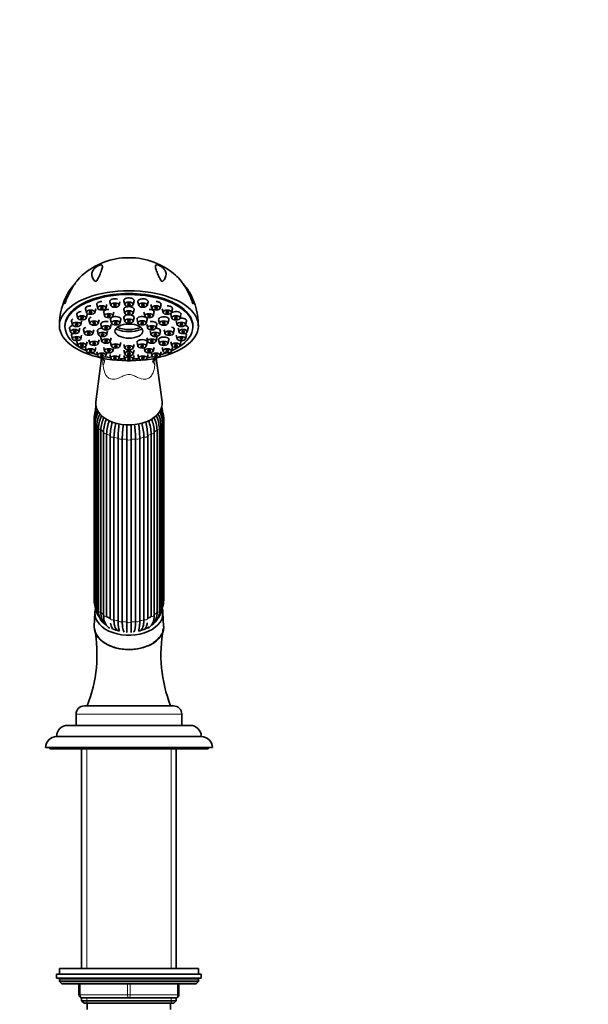
# Model space of a CAD drawing. Units: millimetres. Extents: x 0 to 1517, y 0 to 2090.
# Drawn here: x 1006 to 1210, y 1246 to 1600 of the extents above; entities that cross this region are included whole.
import ezdxf
from ezdxf import colors
from ezdxf.entities.mleader import LeaderData, LeaderLine
from ezdxf.math import Vec2, Vec3

# ---------------------------------------------------------------- set-up
doc = ezdxf.new("R2010")
doc.units = ezdxf.units.MM
doc.layers.add('DV1_Défaut', color=7, linetype='Continuous')
doc.layers.add('Défaut', color=7, linetype='Continuous')

# ---------------------------------------------------------------- blocks, each defined once
blk = doc.blocks.new('_DOT')
at = {"color": 0}
blk.add_line((0, 0), (-1, 0), dxfattribs=at)
at = {"color": 0, "const_width": 0.333}
blk.add_lwpolyline([(-0.1665, 0, 1), (0.1665, 0, 1)], format="xyb", close=True, dxfattribs=at)
blk = doc.blocks.new('SE')
at = {"layer": 'DV1_Défaut', "color": 7, "linetype": 'Continuous', "lineweight": 35}
for p, q in [((1038.27, 1499), (1038.61, 1497.68)), ((1041.59, 1497.68), (1041.93, 1499)), ((1043.31, 1499.33), (1043.66, 1498.01)), ((1046.63, 1498.01), (1046.98, 1499.33)), ((1048.36, 1499), (1048.71, 1497.68)), ((1051.68, 1497.68), (1052.03, 1499)), ((1029.52, 1496.45), (1029.87, 1495.13)), ((1032.84, 1495.13), (1033.19, 1496.45)), ((1033.56, 1498.02), (1033.91, 1496.69)), ((1036.08, 1495.21), (1036.42, 1493.89)), ((1036.88, 1496.69), (1037.23, 1498.02)), ((1039.4, 1493.89), (1039.75, 1495.21)), ((1043.31, 1496.19), (1043.66, 1494.87)), ((1046.63, 1494.87), (1046.98, 1496.19)), ((1050.55, 1495.21), (1050.9, 1493.89)), ((1053.06, 1498.02), (1053.41, 1496.69)), ((1053.87, 1493.89), (1054.22, 1495.21)), ((1056.39, 1496.69), (1056.73, 1498.02)), ((1057.1, 1496.45), (1057.45, 1495.13)), ((1060.42, 1495.13), (1060.77, 1496.45)), ((1024.47, 1492.05), (1024.82, 1490.72)), ((1026.42, 1494.42), (1026.77, 1493.1)), ((1027.8, 1490.72), (1028.14, 1492.05)), ((1029.74, 1493.1), (1030.09, 1494.42)), ((1030.78, 1492.54), (1031.13, 1491.22)), ((1034.1, 1491.22), (1034.45, 1492.54)), ((1038.56, 1492.61), (1038.91, 1491.29)), ((1041.88, 1491.29), (1042.23, 1492.61)), ((1043.31, 1493.25), (1043.66, 1491.93)), ((1046.63, 1491.93), (1046.98, 1493.25)), ((1048.06, 1492.61), (1048.41, 1491.29)), ((1051.38, 1491.29), (1051.73, 1492.61)), ((1055.84, 1492.54), (1056.19, 1491.22)), ((1059.17, 1491.22), (1059.51, 1492.54)), ((1060.2, 1494.42), (1060.55, 1493.1)), ((1062.15, 1492.05), (1062.5, 1490.72)), ((1063.52, 1493.1), (1063.87, 1494.42)), ((1065.47, 1490.72), (1065.82, 1492.05)), ((1022.15, 1490.35), (1022.15, 1489.98)), ((1023.81, 1489.5), (1024.16, 1488.18)), ((1027.13, 1488.18), (1027.48, 1489.5)), ((1028.84, 1488.89), (1029.19, 1487.57)), ((1032.16, 1487.57), (1032.51, 1488.89)), ((1033.81, 1488.46), (1034.16, 1487.14)), ((1035.09, 1490.86), (1035.43, 1489.53)), ((1037.13, 1487.14), (1037.48, 1488.46)), ((1038.41, 1489.53), (1038.75, 1490.86)), ((1051.54, 1490.86), (1051.89, 1489.53)), ((1052.81, 1488.46), (1053.16, 1487.14)), ((1054.86, 1489.53), (1055.21, 1490.86)), ((1056.13, 1487.14), (1056.48, 1488.46)), ((1057.78, 1488.89), (1058.13, 1487.57)), ((1061.1, 1487.57), (1061.45, 1488.89)), ((1062.82, 1489.5), (1063.16, 1488.18)), ((1066.14, 1488.18), (1066.48, 1489.5)), ((1068.15, 1489.98), (1068.15, 1490.35)), ((1024.47, 1486.95), (1024.82, 1485.63)), ((1026.42, 1484.58), (1026.77, 1483.26)), ((1027.8, 1485.63), (1028.14, 1486.95)), ((1029.74, 1483.26), (1030.09, 1484.58)), ((1030.78, 1485.24), (1031.13, 1483.92)), ((1034.1, 1483.92), (1034.45, 1485.24)), ((1035.09, 1486.07), (1035.43, 1484.74)), ((1038.41, 1484.74), (1038.75, 1486.07)), ((1038.56, 1484.31), (1038.91, 1482.99)), ((1041.88, 1482.99), (1042.23, 1484.31)), ((1048.06, 1484.31), (1048.41, 1482.99)), ((1051.38, 1482.99), (1051.73, 1484.31)), ((1051.54, 1486.07), (1051.89, 1484.74)), ((1054.86, 1484.74), (1055.21, 1486.07)), ((1055.84, 1485.24), (1056.19, 1483.92)), ((1059.17, 1483.92), (1059.51, 1485.24)), ((1060.2, 1484.58), (1060.55, 1483.26)), ((1062.15, 1486.95), (1062.5, 1485.63)), ((1063.52, 1483.26), (1063.87, 1484.58)), ((1065.47, 1485.63), (1065.82, 1486.95)), ((1029.52, 1482.55), (1029.87, 1481.22)), ((1032.84, 1481.22), (1033.19, 1482.55)), ((1033.56, 1480.98), (1033.91, 1479.66)), ((1036.08, 1482.57), (1036.42, 1481.25)), ((1036.88, 1479.66), (1037.15, 1480.7)), ((1039.4, 1481.25), (1039.71, 1482.42)), ((1043.31, 1483.67), (1043.66, 1482.35)), ((1043.31, 1481.6), (1043.66, 1480.27)), ((1046.63, 1482.35), (1046.98, 1483.67)), ((1046.63, 1480.27), (1046.98, 1481.6)), ((1050.59, 1482.42), (1050.9, 1481.25)), ((1053.14, 1480.7), (1053.41, 1479.66)), ((1053.87, 1481.25), (1054.22, 1482.57)), ((1056.39, 1479.66), (1056.73, 1480.98)), ((1057.1, 1482.55), (1057.45, 1481.22)), ((1060.42, 1481.22), (1060.77, 1482.55)), ((1035.32, 1478.65), (1033.23, 1463.01)), ((1038.27, 1480), (1038.61, 1478.68)), ((1041.59, 1478.68), (1041.93, 1480)), ((1043.31, 1479.66), (1043.66, 1478.34)), ((1046.63, 1478.34), (1046.98, 1479.66)), ((1048.36, 1480), (1048.71, 1478.68)), ((1051.68, 1478.68), (1052.03, 1480)), ((1057.06, 1463.01), (1054.98, 1478.64)), ((1032.65, 1457.29), (1032.65, 1391.58)), ((1033.02, 1456.79), (1033.02, 1391.08)), ((1057.27, 1391.08), (1057.27, 1456.79)), ((1057.65, 1391.58), (1057.65, 1457.29)), ((1033.04, 1455.38), (1033.04, 1389.67)), ((1033.64, 1454.79), (1033.64, 1389.08)), ((1034.19, 1453.6), (1034.19, 1387.89)), ((1035.04, 1452.96), (1035.04, 1387.25)), ((1055.26, 1387.25), (1055.26, 1452.96)), ((1056.11, 1387.89), (1056.11, 1453.6)), ((1056.66, 1389.08), (1056.66, 1454.79)), ((1057.26, 1389.67), (1057.26, 1455.38)), ((1036.02, 1452.07), (1036.02, 1386.36)), ((1037.13, 1451.43), (1037.13, 1385.72)), ((1038.41, 1385.08), (1038.41, 1450.79)), ((1039.76, 1450.29), (1039.76, 1384.58)), ((1041.25, 1384.18), (1041.25, 1449.9)), ((1042.76, 1449.64), (1042.76, 1383.92)), ((1044.37, 1383.79), (1044.37, 1449.5)), ((1045.93, 1449.5), (1045.93, 1383.79)), ((1047.53, 1383.92), (1047.53, 1449.64)), ((1049.04, 1449.9), (1049.04, 1384.18)), ((1050.53, 1384.58), (1050.53, 1450.29)), ((1051.89, 1450.79), (1051.89, 1385.08)), ((1053.17, 1385.72), (1053.17, 1451.43)), ((1054.28, 1386.36), (1054.28, 1452.07)), ((1032.9, 1387.16), (1032.65, 1382.18)), ((1057.64, 1382.18), (1057.39, 1387.16)), ((1029.15, 1353.61), (1061.15, 1353.61)), ((1026.15, 1350.61), (1026.15, 1346.61)), ((1064.15, 1346.61), (1064.15, 1350.61)), ((1023.15, 1346.61), (1067.15, 1346.61)), ((1019.15, 1342.61), (1071.15, 1342.61)), ((1015.15, 1338.61), (1075.15, 1338.61)), ((1016.65, 1338.61), (1016.65, 1338.11)), ((1016.65, 1338.11), (1073.65, 1338.11)), ((1028.15, 1338.11), (1028.15, 1259.11)), ((1062.15, 1259.11), (1062.15, 1338.11)), ((1073.65, 1338.11), (1073.65, 1338.61)), ((1020.15, 1259.11), (1070.15, 1259.11)), ((1020.15, 1259.11), (1020.15, 1257.11)), ((1070.15, 1257.11), (1070.15, 1259.11)), ((1019.15, 1257.11), (1071.15, 1257.11)), ((1019.15, 1257.11), (1019.15, 1255.61)), ((1019.15, 1255.61), (1071.15, 1255.61)), ((1020.15, 1255.11), (1020.15, 1254.45)), ((1020.15, 1254.45), (1070.15, 1254.45)), ((1020.15, 1254.45), (1020.99, 1253.61)), ((1069.3, 1253.61), (1070.15, 1254.45)), ((1070.15, 1254.45), (1070.15, 1255.11)), ((1071.15, 1255.61), (1071.15, 1257.11)), ((1020.99, 1253.61), (1069.3, 1253.61)), ((1027.15, 1249.61), (1027.15, 1253.61)), ((1063.15, 1253.61), (1063.15, 1249.61)), ((1045.15, 1248.61), (1028.15, 1248.61)), ((1028.15, 1248.61), (1028.15, 1247.51)), ((1028.15, 1247.51), (1062.15, 1247.51)), ((1028.15, 1247.51), (1029.05, 1246.61)), ((1062.15, 1248.61), (1045.15, 1248.61)), ((1061.24, 1246.61), (1062.15, 1247.51)), ((1062.15, 1247.51), (1062.15, 1248.61)), ((1029.05, 1246.61), (1061.24, 1246.61)), ((1030.15, 1246.61), (1030.15, 1244.41)), ((1060.15, 1244.41), (1060.15, 1246.61))]:
    blk.add_line(p, q, dxfattribs=at)
at = {"layer": 'DV1_Défaut', "color": 7, "linetype": 'Continuous', "lineweight": 18}
for p, q in [((1026.15, 1350.61), (1064.15, 1350.61)), ((1030, 1259.11), (1030, 1338.11)), ((1060.29, 1259.11), (1060.29, 1338.11)), ((1020.15, 1255.11), (1070.15, 1255.11)), ((1027.65, 1253.61), (1027.65, 1249.61)), ((1044.65, 1249.61), (1044.65, 1253.61)), ((1045.65, 1253.61), (1045.65, 1249.61)), ((1062.65, 1249.61), (1062.65, 1253.61)), ((1027.15, 1249.61), (1027.65, 1249.61)), ((1027.65, 1249.61), (1044.65, 1249.61)), ((1030, 1246.61), (1030, 1248.61)), ((1044.65, 1249.61), (1045.65, 1249.61)), ((1045.65, 1249.61), (1062.65, 1249.61)), ((1060.29, 1246.61), (1060.29, 1248.61)), ((1062.65, 1249.61), (1063.15, 1249.61))]:
    blk.add_line(p, q, dxfattribs=at)
at = {"layer": 'DV1_Défaut', "color": 7, "linetype": 'Continuous', "lineweight": 35}
for centre, radius, start, end in [((1045.01, 1489.83), 25.02, 89.6948, 131.7459), ((1045.26, 1489.7), 25.15, 48.4212, 90.248), ((1043.14, 1490.68), 22.95, 150.3435, 180.8272), ((1047.09, 1490.69), 23.01, 359.1638, 29.6822), ((1040.52, 1457.12), 7.87, 152.5544, 178.7176), ((1040.32, 1456.6), 7.3, 153.0488, 178.5072), ((1042.39, 1455.04), 9.36, 151.6399, 177.923), ((1039.8, 1459.23), 6.77, 159.8913, 176.359), ((1047.93, 1455.05), 9.33, 2.0072, 28.5885), ((1049.97, 1456.6), 7.3, 1.4931, 26.6798), ((1049.79, 1457.12), 7.86, 1.249, 27.7539), ((1050.49, 1459.23), 6.76, 3.757, 20.1135), ((1042.51, 1454.43), 8.88, 150.9759, 177.6649), ((1045.36, 1453.34), 11.12, 155.0734, 177.4826), ((1046.15, 1452.47), 11.13, 153.7977, 177.4818), ((1050.76, 1451.56), 14.75, 158.8379, 177.7762), ((1051.88, 1450.85), 14.76, 158.6484, 177.7758), ((1038.41, 1450.85), 14.77, 2.2245, 21.4174), ((1039.53, 1451.56), 14.75, 2.2235, 21.1588), ((1044.14, 1452.47), 11.13, 2.5186, 26.0615), ((1044.93, 1453.34), 11.12, 2.517, 25.1527), ((1047.79, 1454.43), 8.88, 2.3355, 29.0526), ((1060.35, 1450.17), 21.95, 165.2474, 178.378), ((1061.73, 1449.67), 21.97, 164.8708, 178.3778), ((1084.81, 1449.25), 43.56, 172.2618, 179.1521), ((1086.42, 1448.99), 43.67, 172.3363, 179.152), ((1003.87, 1448.99), 43.67, 0.8481, 7.6288), ((1005.48, 1449.25), 43.56, 0.8478, 7.7516), ((1028.57, 1449.67), 21.97, 1.6224, 15.117), ((1029.95, 1450.17), 21.95, 1.6218, 14.685), ((1040.51, 1391.75), 7.86, 181.249, 198.8904), ((1039.8, 1389.65), 6.76, 179.8272, 220.5416), ((1039.76, 1389.06), 6.13, 179.8344, 207.8925), ((1050.49, 1389.65), 6.77, 319.1086, 0.1696), ((1050.53, 1389.06), 6.13, 332.1158, 0.1655), ((1049.78, 1391.76), 7.87, 341.2036, 358.7176), ((1040.12, 1387.65), 5.94, 177.7148, 236.003), ((1040.29, 1387.01), 5.25, 177.343, 226.2432), ((1041.03, 1385.62), 4.96, 182.7235, 235.9687), ((1049.34, 1385.56), 4.86, 303.689, 356.3039), ((1050.18, 1387.65), 5.94, 303.9941, 2.2881), ((1050.01, 1387.01), 5.25, 313.7711, 2.6573), ((1042.39, 1383.68), 3.83, 184.0434, 215.8351), ((1047.87, 1383.7), 3.87, 324.0446, 356.1545), ((1049.6, 1387.18), 5.67, 313.341, 315.5802), ((983.16, 1372.1), 50.5, 338.5111, 10.6096), ((1043.88, 1381.8), 2.41, 195.7007, 210.4204), ((1046.4, 1381.82), 2.44, 329.3457, 345.9383), ((1107.8, 1372.16), 51.14, 169.5984, 201.2799), ((1029.15, 1350.61), 3, 90, 180), ((1061.15, 1350.61), 3, 0, 90), ((1023.15, 1342.61), 4, 90, 180), ((1067.15, 1342.61), 4, 0, 90), ((1019.15, 1338.61), 4, 90, 180), ((1071.15, 1338.61), 4, 0, 90), ((1020.65, 1255.11), 0.5, 90, 180), ((1069.65, 1255.11), 0.5, 0, 90), ((1028.15, 1249.61), 1, 180, 270), ((1062.15, 1249.61), 1, 270, 0)]:
    blk.add_arc(centre, radius, start, end, dxfattribs=at)
at = {"layer": 'DV1_Défaut', "color": 7, "linetype": 'Continuous', "lineweight": 18}
for centre, radius, start, end in [((1082.97, 1478.91), 47.21, 180.6146, 183.5244), ((1006.64, 1478.8), 47.89, 356.6611, 359.4359)]:
    blk.add_arc(centre, radius, start, end, dxfattribs=at)
at = {"layer": 'DV1_Défaut', "color": 7, "linetype": 'Continuous', "lineweight": 35}
for centre, major_axis, ratio, start_param, end_param in [((1045.15, 1490.35), (25, 0), 0.504296, -0.947079, 4.088672), ((1045.15, 1489.98), (-23, 0), 0.504296, 2.298839, 6.283185), ((1045.15, 1490.35), (23, 0), 0.504296, 0, 3.141593), ((1035.4, 1498.14), (1.85, 0), 0.504296, 1.570796, 3.273158), ((1040.1, 1499.12), (-1.85, 0), 0.504296, 4.192903, 6.283185), ((1040.1, 1499.12), (-1.85, 0), 0.504296, 0, 0.131565), ((1045.15, 1499.46), (-1.85, 0), 0.504296, 3.010028, 6.283185), ((1045.15, 1499.46), (-1.85, 0), 0.504296, 0, 0.131565), ((1050.19, 1499.12), (-1.85, 0), 0.504296, 3.010028, 6.283185), ((1050.19, 1499.12), (-1.85, 0), 0.504296, 0, 0.131565), ((1054.9, 1498.14), (-1.85, 0), 0.504296, 3.010028, 4.712389), ((1028.26, 1494.54), (-1.85, 0), 0.504296, 4.876908, 6.283185), ((1031.36, 1496.58), (-1.85, 0), 0.504296, 4.653681, 6.283185), ((1031.36, 1496.58), (-1.85, 0), 0.504296, 0, 0.131565), ((1037.91, 1495.33), (-1.85, 0), 0.504296, 4.712389, 6.283185), ((1037.91, 1495.33), (-1.85, 0), 0.504296, 0, 0.131565), ((1045.15, 1496.31), (-1.85, 0), 0.504296, 3.010028, 6.283185), ((1045.15, 1496.31), (-1.85, 0), 0.504296, 0, 0.131565), ((1052.38, 1495.33), (-1.85, 0), 0.504296, 3.010028, 4.712389), ((1058.94, 1496.58), (-1.85, 0), 0.504296, 3.010028, 4.759407), ((1062.04, 1494.54), (1.85, 0), 0.504296, 0, 3.273158), ((1026.31, 1492.17), (-1.85, 0), 0.504296, 5.500421, 6.283185), ((1026.31, 1492.17), (-1.85, 0), 0.504296, 0, 0.131565), ((1028.26, 1494.54), (-1.85, 0), 0.504296, 0, 0.131565), ((1032.62, 1492.66), (-1.85, 0), 0.504296, 5.283468, 6.283185), ((1032.62, 1492.66), (-1.85, 0), 0.504296, 0, 0.131565), ((1036.92, 1490.98), (-1.85, 0), 0.504296, 4.299441, 6.283185), ((1040.4, 1492.73), (-1.85, 0), 0.504296, 3.010028, 6.283185), ((1040.4, 1492.73), (-1.85, 0), 0.504296, 0, 0.131565), ((1045.15, 1493.37), (-1.85, 0), 0.504296, 5.01807, 6.283185), ((1045.15, 1493.37), (-1.85, 0), 0.504296, 0, 0.131565), ((1045.15, 1493.37), (-1.85, 0), 0.504296, 3.010028, 4.406708), ((1049.9, 1492.73), (-1.85, 0), 0.504296, 3.010028, 6.283185), ((1049.9, 1492.73), (-1.85, 0), 0.504296, 0, 0.131565), ((1053.37, 1490.98), (-1.85, 0), 0.504296, 3.010028, 5.025541), ((1057.68, 1492.66), (-1.85, 0), 0.504296, 3.010028, 6.283185), ((1057.68, 1492.66), (-1.85, 0), 0.504296, 0, 0.131565), ((1063.99, 1492.17), (-1.85, 0), 0.504296, 3.010028, 4.968503), ((1062.04, 1494.54), (1.85, 0), 0.504296, 6.15162, 6.283185), ((1045.15, 1489.98), (-23, 0), 0.504296, 0, 0.842754), ((1025.64, 1489.62), (-1.85, 0), 0.504296, 5.090168, 6.283185), ((1025.64, 1489.62), (-1.85, 0), 0.504296, 0, 0.131565), ((1030.68, 1489.01), (-1.85, 0), 0.504296, 5.325391, 6.283185), ((1030.68, 1489.01), (-1.85, 0), 0.504296, 0, 0.131565), ((1035.65, 1488.58), (-1.85, 0), 0.504296, 4.824687, 6.283185), ((1035.65, 1488.58), (-1.85, 0), 0.504296, 0, 0.131565), ((1036.92, 1490.98), (-1.85, 0), 0.504296, 0, 0.131565), ((1045.15, 1498.8), (-11.33, 0), 0.863531, 1.163636, 1.977956), ((1045.15, 1498.05), (11.33, 0), 0.863531, 4.305229, 5.119549), ((1054.65, 1488.58), (-1.85, 0), 0.504296, 3.010028, 4.60009), ((1059.62, 1489.01), (-1.85, 0), 0.504296, 3.010028, 4.241193), ((1064.65, 1489.62), (-1.85, 0), 0.504296, 3.010028, 4.334247), ((1026.31, 1487.08), (-1.85, 0), 0.504296, 5.6348, 6.283185), ((1026.31, 1487.08), (-1.85, 0), 0.504296, 0, 0.131565), ((1028.26, 1484.7), (-1.85, 0), 0.504296, 5.983214, 6.283185), ((1028.26, 1484.7), (-1.85, 0), 0.504296, 0, 0.131565), ((1036.92, 1486.19), (-1.85, 0), 0.504296, 5.922073, 6.283185), ((1036.92, 1486.19), (-1.85, 0), 0.504296, 0, 0.131565), ((1049.9, 1484.43), (-1.85, 0), 0.504296, 3.010028, 6.283185), ((1049.9, 1484.43), (-1.85, 0), 0.504296, 0, 0.131565), ((1053.37, 1486.19), (-1.85, 0), 0.504296, 3.010028, 3.502705), ((1057.68, 1485.37), (-1.85, 0), 0.504296, 3.010028, 6.283185), ((1057.68, 1485.37), (-1.85, 0), 0.504296, 0, 0.131565), ((1062.04, 1484.7), (-1.85, 0), 0.504296, 3.010028, 3.441564), ((1063.99, 1487.08), (-1.85, 0), 0.504296, 3.010028, 3.789978), ((1045.15, 1489.98), (-23, 0), 0.504296, 0.944986, 1.057401), ((1045.15, 1489.98), (-23, 0), 0.504296, -4.198994, -4.086579), ((1045.15, 1490.35), (-25, 0), 0.504296, 0.947079, 1.547962), ((1021.78, 1473.97), (-14.49, -3.88), 0.329094, 3.141443, 3.167131), ((1045.15, 1489.98), (-23, 0), 0.504296, 1.184642, 1.280413), ((1045.15, 1489.98), (-23, 0), 0.504296, 1.412328, 1.505327), ((1045.15, 1490.35), (-25, 0), 0.504296, 1.59363, 2.194514), ((1045.15, 1489.98), (-23, 0), 0.504296, 1.636266, 1.729265), ((1045.15, 1489.98), (-23, 0), 0.504296, -4.422005, -4.326234), ((1068.51, 1473.97), (14.49, -3.88), 0.329094, 2.863587, 3.14371), ((1045.15, 1462.36), (-11.96, 0), 0.642788, 0, 3.227187), ((1045.15, 1462.36), (-11.96, 0), 0.642788, 6.197591, 6.283185), ((1035.19, 1453.6), (1, 0), 0.642788, 2.769387, 3.141593), ((1055.11, 1453.6), (-1, 0), 0.642788, 3.141593, 3.513798), ((1037.02, 1452.07), (1, 0), 0.642788, 3.031187, 3.141593), ((1053.28, 1452.07), (-1, 0), 0.642788, 3.141593, 3.251999), ((1045.15, 1386.9), (12.25, 0), 0.642788, 2.978457, 6.283185), ((1045.15, 1391.58), (-12.15, 0), 0.642788, 0.849699, 0.982897), ((1045.15, 1391.58), (12.15, 0), 0.642788, -0.982897, -0.849699), ((1045.15, 1386.9), (12.25, 0), 0.642788, 0, 0.181849), ((1045.15, 1381.92), (12.5, 0), 0.642788, 3.109314, 6.283185), ((1038.78, 1382.37), (0.52, 0.854), 0.840514, 3.947703, 4.01567), ((1045.15, 1386.9), (10.5, 0), 0.642788, 5.040284, 5.485394), ((1051.52, 1382.37), (-0.52, 0.854), 0.840514, -4.01567, -3.947703), ((1045.15, 1381.92), (12.5, 0), 0.642788, 0, 0.032279), ((1045.15, 1386.9), (10.5, 0), 0.642788, 4.109103, 4.384494)]:
    blk.add_ellipse(centre, major_axis=major_axis, ratio=ratio, start_param=start_param, end_param=end_param, dxfattribs=at)
for centre, major_axis in [((1040.1, 1497.78), (1.5, 0)), ((1045.15, 1498.11), (1.5, 0)), ((1045.15, 1498.11), (-0.5, 0)), ((1050.19, 1497.78), (1.5, 0)), ((1031.36, 1495.23), (1.5, 0)), ((1031.36, 1495.23), (-0.5, 0)), ((1035.4, 1496.79), (1.5, 0)), ((1035.4, 1496.79), (-0.5, 0)), ((1040.1, 1497.78), (-0.5, 0)), ((1045.15, 1494.97), (1.5, 0)), ((1045.15, 1494.97), (-0.5, 0)), ((1050.19, 1497.78), (-0.5, 0)), ((1054.9, 1496.79), (1.5, 0)), ((1054.9, 1496.79), (-0.5, 0)), ((1058.94, 1495.23), (1.5, 0)), ((1058.94, 1495.23), (-0.5, 0)), ((1026.31, 1490.82), (1.5, 0)), ((1028.26, 1493.19), (1.5, 0)), ((1028.26, 1493.19), (-0.5, 0)), ((1032.62, 1491.32), (1.5, 0)), ((1032.62, 1491.32), (-0.5, 0)), ((1037.91, 1493.99), (1.5, 0)), ((1037.91, 1493.99), (-0.5, 0)), ((1040.4, 1491.39), (1.5, 0)), ((1040.4, 1491.39), (-0.5, 0)), ((1045.15, 1492.03), (1.5, 0)), ((1045.15, 1492.03), (-0.5, 0)), ((1049.9, 1491.39), (1.5, 0)), ((1049.9, 1491.39), (-0.5, 0)), ((1052.38, 1493.99), (1.5, 0)), ((1052.38, 1493.99), (-0.5, 0)), ((1057.68, 1491.32), (1.5, 0)), ((1057.68, 1491.32), (-0.5, 0)), ((1062.04, 1493.19), (1.5, 0)), ((1062.04, 1493.19), (-0.5, 0)), ((1063.99, 1490.82), (1.5, 0)), ((1025.64, 1488.28), (1.5, 0)), ((1025.64, 1488.28), (-0.5, 0)), ((1026.31, 1490.82), (-0.5, 0)), ((1030.68, 1487.67), (1.5, 0)), ((1030.68, 1487.67), (-0.5, 0)), ((1035.65, 1487.24), (1.5, 0)), ((1036.92, 1489.63), (1.5, 0)), ((1036.92, 1489.63), (-0.5, 0)), ((1045.15, 1488.42), (-5.02, 0)), ((1053.37, 1489.63), (1.5, 0)), ((1053.37, 1489.63), (-0.5, 0)), ((1054.65, 1487.24), (1.5, 0)), ((1059.62, 1487.67), (1.5, 0)), ((1059.62, 1487.67), (-0.5, 0)), ((1064.65, 1488.28), (1.5, 0)), ((1063.99, 1490.82), (-0.5, 0)), ((1064.65, 1488.28), (-0.5, 0)), ((1026.31, 1485.73), (1.5, 0)), ((1026.31, 1485.73), (-0.5, 0)), ((1032.62, 1484.02), (1.5, 0)), ((1032.62, 1484.02), (-0.5, 0)), ((1035.65, 1487.24), (-0.5, 0)), ((1036.92, 1484.84), (1.5, 0)), ((1036.92, 1484.84), (-0.5, 0)), ((1053.37, 1484.84), (1.5, 0)), ((1053.37, 1484.84), (-0.5, 0)), ((1054.65, 1487.24), (-0.5, 0)), ((1057.68, 1484.02), (1.5, 0)), ((1057.68, 1484.02), (-0.5, 0)), ((1063.99, 1485.73), (1.5, 0)), ((1063.99, 1485.73), (-0.5, 0)), ((1028.26, 1483.36), (1.5, 0)), ((1028.26, 1483.36), (-0.5, 0)), ((1031.36, 1481.32), (1.5, 0)), ((1031.36, 1481.32), (-0.5, 0)), ((1037.91, 1481.35), (1.5, 0)), ((1037.91, 1481.35), (-0.5, 0)), ((1040.4, 1483.09), (1.5, 0)), ((1040.4, 1483.09), (-0.5, 0)), ((1045.15, 1482.45), (1.5, 0)), ((1045.15, 1480.37), (1.5, 0)), ((1045.15, 1482.45), (-0.5, 0)), ((1045.15, 1480.37), (-0.5, 0)), ((1049.9, 1483.09), (1.5, 0)), ((1049.9, 1483.09), (-0.5, 0)), ((1052.38, 1481.35), (1.5, 0)), ((1052.38, 1481.35), (-0.5, 0)), ((1058.94, 1481.32), (1.5, 0)), ((1058.94, 1481.32), (-0.5, 0)), ((1062.04, 1483.36), (1.5, 0)), ((1062.04, 1483.36), (-0.5, 0)), ((1035.4, 1479.76), (1.5, 0)), ((1035.4, 1479.76), (-0.5, 0)), ((1040.1, 1478.78), (1.5, 0)), ((1040.1, 1478.78), (-0.5, 0)), ((1045.15, 1478.44), (1.5, 0)), ((1045.15, 1478.44), (-0.5, 0)), ((1050.19, 1478.78), (1.5, 0)), ((1050.19, 1478.78), (-0.5, 0)), ((1054.9, 1479.76), (1.5, 0)), ((1054.9, 1479.76), (-0.5, 0))]:
    blk.add_ellipse(centre, major_axis=major_axis, ratio=0.504296, dxfattribs=at)
at = {"layer": 'DV1_Défaut', "color": 7, "linetype": 'Continuous', "lineweight": 18}
for centre, major_axis, ratio, start_param, end_param in [((1021.78, 1473.97), (-14.49, -3.88), 0.329094, 2.796301, 3.141443), ((1068.51, 1473.97), (14.49, -3.88), 0.329094, 3.14371, 3.486885), ((1033.65, 1457.29), (1, 0), 0.642788, 3.141032, 4.037397), ((1045.15, 1457.29), (-12.15, 0), 0.642788, 0.0643, 0.128802), ((1045.15, 1457.29), (12.15, 0), 0.642788, 6.162616, 6.218885), ((1056.65, 1457.29), (-1, 0), 0.642788, 2.245789, 3.141131), ((1034.04, 1455.38), (1, 0), 0.642788, 3.141761, 4.299196), ((1045.15, 1457.29), (-12.15, 0), 0.642788, 0.3261, 0.459298), ((1035.19, 1453.6), (1, 0), 0.642788, 3.141593, 4.560995), ((1045.15, 1457.29), (-12.15, 0), 0.642788, 0.587899, 0.721098), ((1045.15, 1457.29), (12.15, 0), 0.642788, -0.721098, -0.587899), ((1055.11, 1453.6), (-1, 0), 0.642788, 1.72219, 3.141593), ((1045.15, 1457.29), (12.15, 0), 0.642788, -0.459298, -0.3261), ((1056.26, 1455.38), (-1, 0), 0.642788, 1.983989, 3.142042), ((1037.02, 1452.07), (1, 0), 0.642788, 3.141593, 4.822795), ((1045.15, 1457.29), (-12.15, 0), 0.642788, 0.849699, 0.982897), ((1039.4, 1450.89), (-1, 0), 0.642788, 0.151394, 1.943002), ((1045.15, 1457.29), (-12.15, 0), 0.642788, 1.111498, 1.244697), ((1042.17, 1450.15), (-1, 0), 0.642788, 0.413193, 2.204801), ((1045.15, 1457.29), (-12.15, 0), 0.642788, 1.373297, 1.506496), ((1045.15, 1449.9), (-1, 0), 0.642788, 0.674992, 2.4666), ((1045.15, 1457.29), (12.15, 0), 0.642788, 4.776689, 4.909888), ((1048.12, 1450.15), (-1, 0), 0.642788, 0.936792, 2.7284), ((1045.15, 1457.29), (12.15, 0), 0.642788, -1.244697, -1.111498), ((1050.9, 1450.89), (-1, 0), 0.642788, 1.198591, 2.990199), ((1045.15, 1457.29), (12.15, 0), 0.642788, -0.982897, -0.849699), ((1053.28, 1452.07), (-1, 0), 0.642788, 1.46039, 3.141593), ((1033.65, 1391.58), (1, 0), 0.642788, 3.141593, 4.037397), ((1045.15, 1391.58), (-12.15, 0), 0.642788, 0.0643, 0.083026), ((1034.04, 1389.67), (1, 0), 0.642788, 3.141593, 4.299196), ((1045.15, 1391.58), (-12.15, 0), 0.642788, 0.3261, 0.459298), ((1045.15, 1391.58), (12.15, 0), 0.642788, -0.459298, -0.3261), ((1056.26, 1389.67), (-1, 0), 0.642788, 1.983989, 3.141593), ((1045.15, 1391.58), (12.15, 0), 0.642788, -0.083026, -0.0643), ((1056.65, 1391.58), (-1, 0), 0.642788, 2.245789, 3.141593), ((1035.19, 1387.89), (1, 0), 0.642788, 3.141593, 4.560995), ((1045.15, 1391.58), (-12.15, 0), 0.642788, 0.587899, 0.721098), ((1037.02, 1386.36), (1, 0), 0.642788, 3.141593, 4.822795), ((1039.4, 1385.18), (1, 0), 0.642788, 3.292986, 5.084594), ((1050.9, 1385.18), (1, 0), 0.642788, 4.340184, 6.131792), ((1053.28, 1386.36), (-1, 0), 0.642788, 1.46039, 3.141593), ((1045.15, 1391.58), (12.15, 0), 0.642788, -0.721098, -0.587899), ((1055.11, 1387.89), (-1, 0), 0.642788, 1.72219, 3.141593), ((1045.15, 1391.58), (-12.15, 0), 0.642788, 1.111498, 1.244697), ((1042.17, 1384.44), (1, 0), 0.642788, 3.554786, 5.346394), ((1045.15, 1391.58), (-12.15, 0), 0.642788, 1.373297, 1.506496), ((1045.15, 1384.19), (1, 0), 0.642788, 3.816585, 5.608193), ((1045.15, 1391.58), (12.15, 0), 0.642788, 4.776689, 4.909888), ((1048.12, 1384.44), (1, 0), 0.642788, 4.078384, 5.869992), ((1045.15, 1391.58), (12.15, 0), 0.642788, -1.244697, -1.111498), ((1028.15, 1249.61), (0, -1), 0.5, 4.712389, 6.283185), ((1045.15, 1249.61), (0, -1), 0.5, 4.712389, 6.283185), ((1045.15, 1249.61), (0, -1), 0.5, 0, 1.570796), ((1062.15, 1249.61), (0, 1), 0.5, 3.141593, 4.712389)]:
    blk.add_ellipse(centre, major_axis=major_axis, ratio=ratio, start_param=start_param, end_param=end_param, dxfattribs=at)
at = {"layer": 'DV1_Défaut', "color": 7, "linetype": 'Continuous', "lineweight": 35}
for points, knots in [([(1033.65, 1506.67), (1033.58, 1506.57), (1033.5, 1506.46), (1033.26, 1506.32), (1033.14, 1506.33), (1032.89, 1506.43), (1032.78, 1506.54), (1032.47, 1506.88), (1032.31, 1507.13), (1031.94, 1507.87), (1031.8, 1508.36), (1031.8, 1509.35), (1031.92, 1509.84), (1032.39, 1510.59), (1032.6, 1510.84), (1033.02, 1511.23), (1033.18, 1511.36), (1033.55, 1511.62), (1033.76, 1511.76), (1034.25, 1512.02), (1034.51, 1512.13), (1034.93, 1512.25), (1035.08, 1512.26), (1035.43, 1512.24), (1035.53, 1512.14), (1035.69, 1511.71), (1035.6, 1511.28), (1035.28, 1510.24), (1035.05, 1509.63), (1034.61, 1508.59), (1034.45, 1508.23), (1034.19, 1507.67), (1034.1, 1507.48), (1033.9, 1507.08), (1033.79, 1506.88), (1033.65, 1506.67)], [0, 0, 0, 0, 0.015625, 0.015625, 0.03125, 0.03125, 0.0625, 0.0625, 0.125, 0.125, 0.25, 0.25, 0.375, 0.375, 0.4375, 0.4375, 0.46875, 0.46875, 0.5, 0.5, 0.53125, 0.53125, 0.5625, 0.5625, 0.625, 0.625, 0.75, 0.75, 0.875, 0.875, 0.9375, 0.9375, 0.96875, 0.96875, 1, 1, 1, 1]), ([(1055.77, 1512.12), (1056.01, 1512.03), (1056.27, 1511.9), (1056.73, 1511.64), (1056.92, 1511.5), (1057.44, 1511.1), (1057.68, 1510.85), (1058.26, 1510.1), (1058.44, 1509.61), (1058.53, 1508.62), (1058.43, 1508.12), (1058.12, 1507.38), (1057.98, 1507.13), (1057.72, 1506.77), (1057.62, 1506.65), (1057.45, 1506.49), (1057.39, 1506.44), (1057.24, 1506.36), (1057.16, 1506.32), (1056.92, 1506.36), (1056.8, 1506.47), (1056.64, 1506.67), (1056.58, 1506.77), (1056.4, 1507.08), (1056.3, 1507.28), (1056.01, 1507.86), (1055.84, 1508.23), (1055.38, 1509.29), (1055.13, 1509.92), (1054.76, 1511.03), (1054.64, 1511.5), (1054.7, 1512), (1054.75, 1512.14), (1054.97, 1512.25), (1055.07, 1512.27), (1055.35, 1512.25), (1055.53, 1512.21), (1055.77, 1512.12)], [0, 0, 0, 0, 0.03125, 0.03125, 0.0625, 0.0625, 0.125, 0.125, 0.25, 0.25, 0.375, 0.375, 0.4375, 0.4375, 0.46875, 0.46875, 0.484375, 0.484375, 0.5, 0.5, 0.515625, 0.515625, 0.53125, 0.53125, 0.5625, 0.5625, 0.625, 0.625, 0.75, 0.75, 0.875, 0.875, 0.9375, 0.9375, 0.96875, 0.96875, 1, 1, 1, 1]), ([(1022.44, 1499.15), (1022.38, 1498.98), (1022.32, 1498.81), (1022.22, 1498.55), (1022.19, 1498.47), (1022.14, 1498.34), (1022.13, 1498.29), (1022.09, 1498.23), (1022.09, 1498.25), (1022.07, 1498.34), (1022.07, 1498.45), (1022.08, 1498.64), (1022.09, 1498.74), (1022.13, 1499.25), (1022.21, 1499.66), (1022.57, 1500.92), (1022.98, 1501.81), (1024.1, 1503.59), (1024.81, 1504.49), (1025.67, 1505.42)], [0, 0, 0, 0, 0.042049, 0.042049, 0.063073, 0.063073, 0.073586, 0.073586, 0.084098, 0.084098, 0.126147, 0.126147, 0.168196, 0.168196, 0.336391, 0.336391, 0.672782, 0.672782, 1, 1, 1, 1]), ([(1028.35, 1508.55), (1027.73, 1508), (1027.02, 1507.23), (1025.6, 1505.38), (1024.87, 1504.26), (1023.54, 1501.82), (1022.95, 1500.52), (1022.44, 1499.15)], [0, 0, 0, 0, 0.306233, 0.306233, 0.653116, 0.653116, 1, 1, 1, 1]), ([(1067.85, 1499.15), (1067.34, 1500.52), (1066.75, 1501.83), (1065.42, 1504.27), (1064.7, 1505.38), (1063.27, 1507.23), (1062.56, 1508), (1061.94, 1508.55)], [0, 0, 0, 0, 0.346794, 0.346794, 0.693588, 0.693588, 1, 1, 1, 1]), ([(1064.53, 1505.52), (1064.53, 1505.52), (1064.54, 1505.51), (1065.44, 1504.54), (1066.17, 1503.62), (1067.32, 1501.8), (1067.73, 1500.93), (1068.09, 1499.66), (1068.17, 1499.24), (1068.21, 1498.74), (1068.21, 1498.64), (1068.22, 1498.45), (1068.22, 1498.34), (1068.21, 1498.25), (1068.2, 1498.23), (1068.17, 1498.29), (1068.15, 1498.34), (1068.1, 1498.47), (1068.07, 1498.56), (1067.98, 1498.81), (1067.92, 1498.98), (1067.85, 1499.15)], [0, 0, 0, 0, 0.001667, 0.001667, 0.334445, 0.334445, 0.667222, 0.667222, 0.833611, 0.833611, 0.875208, 0.875208, 0.916806, 0.916806, 0.927205, 0.927205, 0.937604, 0.937604, 0.958403, 0.958403, 1, 1, 1, 1]), ([(1034.82, 1478.87), (1034.82, 1478.87), (1034.79, 1478.87), (1034.9, 1478.86), (1035.39, 1478.62), (1035.82, 1478.36), (1036.26, 1477.99), (1036.48, 1477.72), (1036.5, 1477.68), (1036.5, 1477.69)], [0, 0, 0, 0, 0.044262, 0.231563, 0.338203, 0.442318, 0.691972, 0.898578, 1, 1, 1, 1]), ([(1053.68, 1477.36), (1053.68, 1477.36), (1053.72, 1477.44), (1053.98, 1477.81), (1054.55, 1478.35), (1054.9, 1478.6), (1055.2, 1478.78), (1055.42, 1478.86), (1055.41, 1478.86), (1055.4, 1478.86)], [0, 0, 0, 0, 0.10644, 0.273332, 0.479273, 0.595652, 0.706623, 0.915874, 1, 1, 1, 1]), ([(1044.37, 1454.8), (1044.37, 1454.77), (1044.37, 1454.74), (1044.37, 1454.06), (1044.37, 1453.44), (1044.37, 1452.24), (1044.37, 1451.65), (1044.37, 1450.53), (1044.37, 1450), (1044.37, 1449.5)], [0, 0, 0, 0, 0.017237, 0.017237, 0.344825, 0.344825, 0.672412, 0.672412, 1, 1, 1, 1]), ([(1045.93, 1449.5), (1045.93, 1450), (1045.93, 1450.53), (1045.93, 1451.65), (1045.93, 1452.24), (1045.93, 1453.44), (1045.93, 1454.06), (1045.93, 1454.73), (1045.93, 1454.76), (1045.93, 1454.79)], [0, 0, 0, 0, 0.328273, 0.328273, 0.656545, 0.656545, 0.984818, 0.984818, 1, 1, 1, 1]), ([(1039.76, 1384.58), (1039.76, 1384.08), (1039.79, 1383.62), (1039.9, 1382.78), (1039.99, 1382.4), (1040.21, 1381.73), (1040.35, 1381.44), (1040.68, 1380.95), (1040.87, 1380.76), (1041.08, 1380.62)], [0, 0, 0, 0, 0.25, 0.25, 0.5, 0.5, 0.75, 0.75, 1, 1, 1, 1]), ([(1041.6, 1381.02), (1041.53, 1381.22), (1041.48, 1381.45), (1041.37, 1382.03), (1041.33, 1382.4), (1041.27, 1383.23), (1041.25, 1383.69), (1041.25, 1384.18)], [0, 0, 0, 0, 0.2893921, 0.2893921, 0.644696, 0.644696, 1, 1, 1, 1]), ([(1042.76, 1383.92), (1042.76, 1383.43), (1042.78, 1382.97), (1042.84, 1382.14), (1042.88, 1381.77), (1043, 1381.13), (1043.07, 1380.85), (1043.24, 1380.41), (1043.34, 1380.24), (1043.45, 1380.13)], [0, 0, 0, 0, 0.25, 0.25, 0.5, 0.5, 0.75, 0.75, 1, 1, 1, 1]), ([(1044.37, 1380.05), (1044.37, 1380.16), (1044.37, 1380.31), (1044.37, 1380.75), (1044.37, 1381.01), (1044.37, 1381.64), (1044.37, 1382.01), (1044.37, 1382.84), (1044.37, 1383.29), (1044.37, 1383.79)], [0, 0, 0, 0, 0.25, 0.25, 0.5, 0.5, 0.75, 0.75, 1, 1, 1, 1]), ([(1045.93, 1383.79), (1045.93, 1383.29), (1045.93, 1382.84), (1045.93, 1382.01), (1045.93, 1381.64), (1045.93, 1381.01), (1045.93, 1380.74), (1045.93, 1380.31), (1045.93, 1380.16), (1045.93, 1380.05)], [0, 0, 0, 0, 0.25, 0.25, 0.5, 0.5, 0.75, 0.75, 1, 1, 1, 1]), ([(1046.85, 1380.13), (1046.96, 1380.24), (1047.05, 1380.41), (1047.23, 1380.85), (1047.3, 1381.13), (1047.41, 1381.77), (1047.46, 1382.14), (1047.52, 1382.97), (1047.53, 1383.43), (1047.53, 1383.92)], [0, 0, 0, 0, 0.25, 0.25, 0.5, 0.5, 0.75, 0.75, 1, 1, 1, 1]), ([(1049.04, 1384.18), (1049.04, 1383.69), (1049.02, 1383.23), (1048.96, 1382.4), (1048.92, 1382.03), (1048.82, 1381.48), (1048.77, 1381.27), (1048.71, 1381.09)], [0, 0, 0, 0, 0.366828, 0.366828, 0.733655, 0.733655, 1, 1, 1, 1]), ([(1049.21, 1380.62), (1049.42, 1380.76), (1049.61, 1380.95), (1049.94, 1381.44), (1050.08, 1381.73), (1050.3, 1382.4), (1050.39, 1382.78), (1050.5, 1383.62), (1050.53, 1384.08), (1050.53, 1384.58)], [0, 0, 0, 0, 0.25, 0.25, 0.5, 0.5, 0.75, 0.75, 1, 1, 1, 1]), ([(1032.84, 1381.1), (1032.96, 1380.34), (1033.26, 1379.59), (1034.33, 1377.91), (1035.23, 1377.02), (1037.53, 1375.52), (1038.89, 1374.92), (1041.14, 1374.31), (1041.92, 1374.15), (1043.51, 1373.94), (1044.33, 1373.89), (1046.77, 1373.89), (1048.4, 1374.1), (1051.38, 1374.92), (1052.76, 1375.52), (1055.04, 1377.01), (1055.96, 1377.9), (1056.69, 1379.04), (1056.79, 1379.22), (1056.89, 1379.4)], [0, 0, 0, 0, 0.1061497, 0.1061497, 0.2507396, 0.2507396, 0.3953294, 0.3953294, 0.4676243, 0.4676243, 0.5399192, 0.5399192, 0.6845091, 0.6845091, 0.8290989, 0.8290989, 0.9736887, 0.9736887, 1, 1, 1, 1])]:
    blk.add_open_spline(points, degree=3, knots=knots, dxfattribs=at)
at = {"layer": 'DV1_Défaut', "color": 7, "linetype": 'Continuous', "lineweight": 18}
blk.add_open_spline([(1054.44, 1476.01), (1054.37, 1475.42), (1054.27, 1474.83), (1053.96, 1473.7), (1053.74, 1473.14), (1053.15, 1472.18), (1052.78, 1471.79), (1051.92, 1471.26), (1051.46, 1471.13), (1050.07, 1471.06), (1049.14, 1471.39), (1047.78, 1472.01), (1047.32, 1472.24), (1046.31, 1472.67), (1045.75, 1472.86), (1044.56, 1472.86), (1043.99, 1472.67), (1042.99, 1472.25), (1042.53, 1472.02), (1041.16, 1471.4), (1040.26, 1471.06), (1038.86, 1471.13), (1038.39, 1471.26), (1037.54, 1471.77), (1037.16, 1472.16), (1036.27, 1473.59), (1035.99, 1474.82), (1035.85, 1476.01)], degree=3, knots=[0, 0, 0, 0, 0.0625, 0.0625, 0.125, 0.125, 0.1875, 0.1875, 0.25, 0.25, 0.375, 0.375, 0.4375, 0.4375, 0.5, 0.5, 0.5625, 0.5625, 0.625, 0.625, 0.75, 0.75, 0.8125, 0.8125, 0.875, 0.875, 1, 1, 1, 1], dxfattribs=at)
at = {"layer": 'DV1_Défaut', "color": 7, "linetype": 'Continuous', "lineweight": 35}
for points in [[(1036.07, 1385.51), (1036.04, 1385.8), (1036.02, 1386.11), (1036.02, 1386.43)], [(1054.27, 1386.43), (1054.27, 1386.06), (1054.25, 1385.71), (1054.21, 1385.37)]]:
    blk.add_open_spline(points, degree=3, dxfattribs=at)

msp = doc.modelspace()

# ---------------------------------------------------------------- block references
at = {"layer": 'Défaut'}
msp.add_blockref('SE', (0, 0), dxfattribs=at)

# ---------------------------------------------------------------- leaders
at = {"layer": 'Défaut', "color": 7, "linetype": 'Continuous', "lineweight": 18}
ml = msp.add_multileader_mtext('Standard', dxfattribs=at)
ml.set_content('{\\pxsm0.9;\\fSolid Edge ISO|b1||i0||c0|p34;\\W1.;14/08/2017\\P}', color=256)
ml.set_leader_properties()
ml.set_arrow_properties(name='DOT')
ml.build(insert=Vec2(0, 0))
ml.multileader.update_dxf_attribs({"leader_type": 0, "dogleg_length": 0, "arrow_head_size": 12})
ctx = ml.context
ctx.base_point, ctx.char_height, ctx.arrow_head_size, ctx.landing_gap_size = Vec3(1182.88, 2083.21), 12, 12, 4.2
notes = []
notes.append((ctx, [(0, (0, 0, 0), (0, 0), (1, 0), 1, [])]))
ctx.mtext.insert = Vec3(1184.88, 2089.33)
for ctx, leaders in notes:
    for number, flags, end, landing, length, lines in leaders:
        leader = LeaderData()
        leader.index, (leader.has_last_leader_line, leader.has_dogleg_vector, leader.attachment_direction) = number, flags
        leader.last_leader_point, leader.dogleg_vector, leader.dogleg_length = Vec3(end), Vec3(landing), length
        for number, points, colour, breaks in lines:
            line = LeaderLine()
            line.index, line.vertices, line.color, line.breaks = number, Vec3.list(points), colors.encode_raw_color(colour), breaks
            leader.lines.append(line)
        ctx.leaders.append(leader)

doc.saveas('drawing.dxf')
